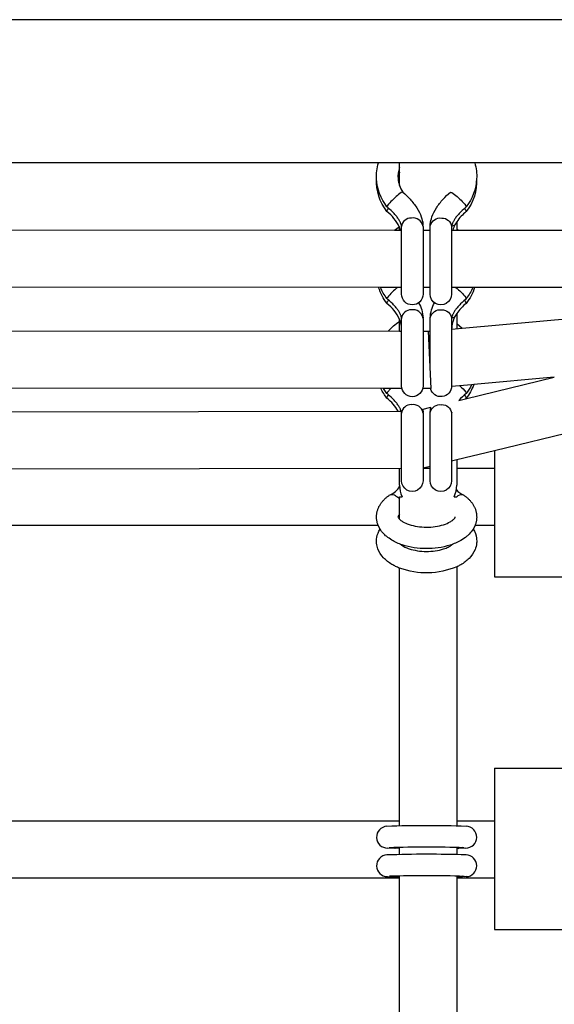
# Model space of a CAD drawing. Units: millimetres. Extents: x -8782 to 9208, y -6056 to 5927.
# Drawn here: x 1245 to 1394, y 503 to 778 of the extents above; entities that cross this region are included whole.
import ezdxf

# ---------------------------------------------------------------- set-up
doc = ezdxf.new("R2010")
doc.units = ezdxf.units.MM
doc.layers.add('DEFAULT', color=7, linetype='Continuous')

msp = doc.modelspace()

# ---------------------------------------------------------------- linework, layer by layer
at = {"layer": 'DEFAULT', "color": 0}
for p, q in [((1558.57, 777.62), (-394.43, 777.62)), ((1345.11, 737.62), (1107.75, 737.62)), ((1372.05, 737.62), (1345.11, 737.62)), ((1351.01, 735.05), (1351.01, 737.62)), ((1558.57, 737.62), (1372.05, 737.62)), ((1351.01, 731.3), (1351.01, 735.05)), ((1347.6, 725.68), (1347.48, 725.39)), ((1347.74, 725.17), (1347.49, 725.38)), ((1347.5, 724.04), (1347.49, 724.05)), ((1348.22, 724.75), (1347.74, 725.17)), ((1348.67, 724.33), (1348.22, 724.75)), ((1349.1, 723.89), (1348.67, 724.33)), ((1349.31, 723.68), (1349.1, 723.89)), ((1349.51, 723.46), (1349.31, 723.68)), ((1349.7, 723.25), (1349.51, 723.46)), ((1349.88, 723.04), (1349.7, 723.25)), ((1367.46, 723.25), (1367.28, 723.04)), ((1367.64, 723.46), (1367.46, 723.25)), ((1367.84, 723.68), (1367.64, 723.46)), ((1368.05, 723.89), (1367.84, 723.68)), ((1368.49, 724.33), (1368.05, 723.89)), ((1368.94, 724.75), (1368.49, 724.33)), ((1369.41, 725.17), (1368.94, 724.75)), ((1369.67, 725.38), (1369.41, 725.17)), ((1369.55, 725.68), (1369.67, 725.39)), ((1369.65, 724.03), (1369.66, 724.04)), ((1369.66, 724.04), (1369.67, 724.05)), ((1350.05, 722.84), (1349.88, 723.04)), ((1350.21, 722.63), (1350.05, 722.84)), ((1350.37, 722.43), (1350.21, 722.63)), ((1350.51, 722.23), (1350.37, 722.43)), ((1350.65, 722.03), (1350.51, 722.23)), ((1350.78, 721.84), (1350.65, 722.03)), ((1350.89, 721.66), (1350.78, 721.84)), ((1351, 721.48), (1350.89, 721.66)), ((1351.09, 721.3), (1351, 721.48)), ((1351.18, 721.14), (1351.09, 721.3)), ((1351.26, 720.98), (1351.18, 721.14)), ((1351.32, 720.83), (1351.26, 720.98)), ((1351.38, 720.69), (1351.32, 720.83)), ((1351.41, 720.62), (1351.38, 720.69)), ((1351.43, 720.55), (1351.41, 720.62)), ((1351.46, 720.46), (1351.43, 720.55)), ((1351.49, 720.37), (1351.46, 720.46)), ((1365.73, 720.55), (1365.69, 720.44)), ((1365.75, 720.62), (1365.73, 720.55)), ((1365.78, 720.69), (1365.75, 720.62)), ((1365.83, 720.83), (1365.78, 720.69)), ((1365.9, 720.98), (1365.83, 720.83)), ((1365.98, 721.14), (1365.9, 720.98)), ((1366.06, 721.3), (1365.98, 721.14)), ((1366.16, 721.48), (1366.06, 721.3)), ((1366.27, 721.66), (1366.16, 721.48)), ((1366.38, 721.84), (1366.27, 721.66)), ((1366.51, 722.03), (1366.38, 721.84)), ((1366.64, 722.23), (1366.51, 722.03)), ((1367.01, 721.19), (1366.51, 720.34)), ((1366.79, 722.43), (1366.64, 722.23)), ((1366.94, 722.63), (1366.79, 722.43)), ((1367.11, 722.84), (1366.94, 722.63)), ((1367.01, 721.18), (1367.01, 719.25)), ((1367.28, 723.04), (1367.11, 722.84)), ((1103.09, 718.96), (1349.64, 718.85)), ((1349.64, 718.85), (1350.92, 719.79)), ((1349.64, 718.85), (1351.58, 718.85)), ((1351.27, 718.85), (1350.92, 719.78)), ((1351.01, 718.85), (1351.01, 719.84)), ((1351.51, 720.29), (1351.49, 720.37)), ((1351.53, 720.21), (1351.51, 720.29)), ((1351.55, 720.14), (1351.53, 720.21)), ((1351.56, 720.07), (1351.55, 720.14)), ((1351.57, 720.01), (1351.56, 720.07)), ((1351.57, 719.96), (1351.57, 720.01)), ((1351.58, 719.91), (1351.57, 719.96)), ((1351.58, 719.88), (1351.58, 719.91)), ((1351.58, 719.85), (1351.58, 719.88)), ((1351.58, 700.99), (1351.58, 719.84)), ((1357.58, 719.84), (1357.57, 720.04)), ((1357.58, 719.84), (1357.58, 700.99)), ((1357.58, 718.85), (1359.58, 718.85)), ((1359.58, 719.84), (1359.59, 720.04)), ((1359.58, 700.99), (1359.58, 719.84)), ((1365.61, 720.14), (1365.58, 719.85)), ((1365.58, 719.84), (1365.58, 700.99)), ((1365.58, 718.84), (1367.01, 718.84)), ((1365.62, 720.18), (1365.61, 720.14)), ((1365.63, 720.23), (1365.62, 720.18)), ((1365.64, 720.28), (1365.63, 720.23)), ((1365.66, 720.33), (1365.64, 720.28)), ((1365.67, 720.38), (1365.66, 720.33)), ((1365.69, 720.44), (1365.67, 720.38)), ((1367.01, 719.25), (1367.01, 718.84)), ((1367.01, 719.25), (1367.53, 718.84)), ((1367.01, 718.84), (1557.29, 718.78)), ((1345.67, 702.85), (1107.25, 702.96)), ((1351.58, 702.85), (1345.67, 702.85)), ((1359.58, 702.85), (1357.58, 702.85)), ((1371.49, 702.84), (1365.58, 702.84)), ((1368.51, 691.47), (1492.56, 702.79)), ((1492.56, 702.79), (1371.49, 702.84)), ((1347.6, 700.03), (1347.48, 699.74)), ((1347.74, 699.52), (1347.49, 699.74)), ((1348.22, 699.1), (1347.74, 699.52)), ((1348.67, 698.68), (1348.22, 699.1)), ((1349.1, 698.25), (1348.67, 698.68)), ((1351.58, 700.99), (1351.58, 700.98)), ((1357.58, 700.98), (1357.58, 700.99)), ((1359.58, 700.98), (1359.58, 700.98)), ((1368.49, 698.68), (1368.05, 698.25)), ((1368.94, 699.1), (1368.49, 698.68)), ((1369.41, 699.52), (1368.94, 699.1)), ((1369.67, 699.74), (1369.41, 699.52)), ((1369.55, 700.03), (1369.67, 699.74)), ((1347.49, 698.4), (1347.49, 698.41)), ((1347.5, 698.39), (1347.49, 698.4)), ((1349.31, 698.03), (1349.1, 698.25)), ((1349.51, 697.81), (1349.31, 698.03)), ((1349.7, 697.61), (1349.51, 697.81)), ((1349.88, 697.4), (1349.7, 697.61)), ((1350.05, 697.19), (1349.88, 697.4)), ((1350.21, 696.99), (1350.05, 697.19)), ((1350.37, 696.78), (1350.21, 696.99)), ((1350.51, 696.58), (1350.37, 696.78)), ((1350.65, 696.39), (1350.51, 696.58)), ((1350.78, 696.2), (1350.65, 696.39)), ((1350.89, 696.01), (1350.78, 696.2)), ((1351, 695.83), (1350.89, 696.01)), ((1351.09, 695.66), (1351, 695.83)), ((1366.16, 695.83), (1366.06, 695.66)), ((1366.27, 696.01), (1366.16, 695.83)), ((1366.38, 696.2), (1366.27, 696.01)), ((1366.51, 696.39), (1366.38, 696.2)), ((1366.64, 696.58), (1366.51, 696.39)), ((1366.79, 696.78), (1366.64, 696.58)), ((1366.94, 696.99), (1366.79, 696.78)), ((1367.11, 697.19), (1366.94, 696.99)), ((1367.28, 697.4), (1367.11, 697.19)), ((1367.46, 697.61), (1367.28, 697.4)), ((1367.64, 697.81), (1367.46, 697.61)), ((1367.84, 698.03), (1367.64, 697.81)), ((1368.05, 698.25), (1367.84, 698.03)), ((1369.65, 698.38), (1369.66, 698.39)), ((1369.66, 698.39), (1369.67, 698.4)), ((1351.01, 693.36), (1351.01, 693.92)), ((1351.01, 690.62), (1351.01, 693.36)), ((1351.18, 695.49), (1351.09, 695.66)), ((1351.26, 695.33), (1351.18, 695.49)), ((1351.32, 695.18), (1351.26, 695.33)), ((1351.38, 695.04), (1351.32, 695.18)), ((1351.41, 694.97), (1351.38, 695.04)), ((1351.43, 694.91), (1351.41, 694.97)), ((1351.46, 694.81), (1351.43, 694.91)), ((1351.49, 694.72), (1351.46, 694.81)), ((1351.51, 694.64), (1351.49, 694.72)), ((1351.53, 694.56), (1351.51, 694.64)), ((1351.55, 694.49), (1351.53, 694.56)), ((1351.56, 694.43), (1351.55, 694.49)), ((1351.57, 694.37), (1351.56, 694.43)), ((1351.57, 694.32), (1351.57, 694.37)), ((1351.58, 694.27), (1351.57, 694.32)), ((1351.58, 694.23), (1351.58, 694.27)), ((1351.58, 694.2), (1351.58, 694.23)), ((1351.58, 675.34), (1351.58, 694.2)), ((1357.58, 694.2), (1357.57, 694.39)), ((1357.58, 694.2), (1357.58, 675.34)), ((1359.58, 694.2), (1359.59, 694.39)), ((1359.58, 680.27), (1359.58, 694.2)), ((1365.61, 694.49), (1365.58, 694.2)), ((1365.58, 694.2), (1365.58, 691.23)), ((1365.62, 694.54), (1365.61, 694.49)), ((1365.63, 694.58), (1365.62, 694.54)), ((1365.64, 694.63), (1365.63, 694.58)), ((1365.66, 694.68), (1365.64, 694.63)), ((1365.67, 694.73), (1365.66, 694.68)), ((1365.69, 694.79), (1365.67, 694.73)), ((1365.73, 694.91), (1365.69, 694.79)), ((1365.75, 694.97), (1365.73, 694.91)), ((1365.78, 695.04), (1365.75, 694.97)), ((1365.83, 695.18), (1365.78, 695.04)), ((1365.9, 695.33), (1365.83, 695.18)), ((1365.98, 695.49), (1365.9, 695.33)), ((1366.06, 695.66), (1365.98, 695.49)), ((1367.01, 695.54), (1366.51, 694.69)), ((1367.01, 695.54), (1367.01, 692.77)), ((1101.86, 690.87), (1351.01, 690.62)), ((1351.01, 690.62), (1351.01, 690.62)), ((1351.01, 690.62), (1351.58, 690.62)), ((1357.58, 690.61), (1359.11, 690.61)), ((1359.11, 690.61), (1359.58, 690.66)), ((1359.47, 682.61), (1359.11, 690.61)), ((1365.58, 691.2), (1368.51, 691.47)), ((1365.58, 691.23), (1365.58, 691.21)), ((1365.58, 691.21), (1365.58, 675.34)), ((1367.01, 692.77), (1368.51, 691.47)), ((1367.01, 692.77), (1367.01, 691.33)), ((1359.83, 674.61), (1359.47, 682.61)), ((1369.43, 671.72), (1394.28, 677.76)), ((1394.28, 677.76), (1371.76, 675.7)), ((1346.55, 674.63), (1106.46, 674.87)), ((1348.53, 674.62), (1346.55, 674.63)), ((1347.48, 673.27), (1346.55, 674.63)), ((1348.54, 674.63), (1347.6, 673.55)), ((1351.67, 674.62), (1348.53, 674.62)), ((1359.83, 674.61), (1357.5, 674.62)), ((1357.58, 675.34), (1357.58, 675.34)), ((1371.17, 675.65), (1365.57, 675.14)), ((1371.76, 675.7), (1371.17, 675.65)), ((1347.6, 673.55), (1347.48, 673.26)), ((1347.49, 671.92), (1347.48, 671.93)), ((1347.74, 673.04), (1347.49, 673.26)), ((1347.5, 671.91), (1347.49, 671.92)), ((1348.22, 672.62), (1347.74, 673.04)), ((1348.67, 672.2), (1348.22, 672.62)), ((1349.1, 671.77), (1348.67, 672.2)), ((1349.31, 671.55), (1349.1, 671.77)), ((1349.51, 671.33), (1349.31, 671.55)), ((1349.7, 671.13), (1349.51, 671.33)), ((1349.88, 670.92), (1349.7, 671.13)), ((1367.59, 671.27), (1369.43, 671.72)), ((1369.66, 671.91), (1369.43, 671.72)), ((1369.55, 673.55), (1369.67, 673.26)), ((1369.65, 671.9), (1369.66, 671.91)), ((1369.66, 671.91), (1369.67, 671.92)), ((1101.86, 667.95), (1351.01, 668.29)), ((1350.05, 670.71), (1349.88, 670.92)), ((1350.21, 670.51), (1350.05, 670.71)), ((1350.37, 670.3), (1350.21, 670.51)), ((1350.51, 670.1), (1350.37, 670.3)), ((1350.65, 669.91), (1350.51, 670.1)), ((1350.78, 669.72), (1350.65, 669.91)), ((1350.89, 669.53), (1350.78, 669.72)), ((1351, 669.35), (1350.89, 669.53)), ((1351.09, 669.18), (1351, 669.35)), ((1351.01, 668.29), (1351.67, 668.29)), ((1351.18, 669.01), (1351.09, 669.18)), ((1351.26, 668.85), (1351.18, 669.01)), ((1351.32, 668.7), (1351.26, 668.85)), ((1351.38, 668.56), (1351.32, 668.7)), ((1351.41, 668.49), (1351.38, 668.56)), ((1351.43, 668.43), (1351.41, 668.49)), ((1351.46, 668.33), (1351.43, 668.43)), ((1351.49, 668.24), (1351.46, 668.33)), ((1351.51, 668.16), (1351.49, 668.24)), ((1357.28, 668.77), (1359.77, 669.37)), ((1357.49, 668.82), (1357.58, 667.92)), ((1359.58, 667.92), (1359.77, 669.37)), ((1351.53, 668.08), (1351.51, 668.16)), ((1351.55, 668.01), (1351.53, 668.08)), ((1351.56, 667.95), (1351.55, 668.01)), ((1351.57, 667.89), (1351.56, 667.95)), ((1351.57, 667.84), (1351.57, 667.89)), ((1351.58, 667.79), (1351.57, 667.84)), ((1351.58, 667.75), (1351.58, 667.79)), ((1351.58, 667.72), (1351.58, 667.75)), ((1351.58, 648.86), (1351.58, 667.72)), ((1357.58, 667.72), (1357.57, 667.92)), ((1357.58, 667.72), (1357.58, 648.86)), ((1359.58, 667.72), (1359.59, 667.92)), ((1359.58, 648.86), (1359.58, 667.72)), ((1365.61, 668.01), (1365.58, 667.72)), ((1365.58, 667.72), (1365.58, 648.86)), ((1418.03, 667.06), (1377.6, 657.24)), ((1359.58, 664.75), (1359.59, 664.89)), ((1365.58, 664.75), (1365.57, 664.62)), ((1377.6, 657.24), (1367.01, 654.67)), ((1377.6, 657.24), (1377.6, 652.39)), ((1367.01, 654.67), (1365.58, 654.32)), ((1367.01, 654.67), (1367.01, 652.39)), ((1351.58, 652.29), (1101.86, 651.95)), ((1351.01, 647.66), (1351.01, 652.29)), ((1359.58, 652.86), (1357.58, 652.38)), ((1357.58, 652.39), (1359.58, 652.39)), ((1367.01, 652.39), (1367.01, 647.66)), ((1367.02, 652.39), (1377.6, 652.39)), ((1377.6, 652.39), (1377.6, 636.39)), ((1357.58, 648.86), (1357.58, 648.86)), ((1346.46, 643.34), (1346.58, 643.47)), ((1346.58, 643.47), (1346.71, 643.61)), ((1346.71, 643.61), (1346.84, 643.74)), ((1346.84, 643.74), (1346.98, 643.86)), ((1346.98, 643.86), (1347.11, 643.99)), ((1347.11, 643.99), (1347.25, 644.11)), ((1347.25, 644.11), (1347.39, 644.23)), ((1347.39, 644.23), (1347.54, 644.35)), ((1347.54, 644.35), (1347.69, 644.47)), ((1347.69, 644.47), (1347.84, 644.58)), ((1347.84, 644.58), (1347.99, 644.69)), ((1347.99, 644.69), (1348.15, 644.81)), ((1348.15, 644.81), (1348.35, 644.92)), ((1351.01, 638.11), (1351.01, 644.39)), ((1351.01, 644.39), (1351.72, 644.39)), ((1366.3, 644.39), (1367.01, 644.39)), ((1367.35, 644.61), (1367.01, 644.38)), ((1367.01, 644.39), (1367.01, 644.38)), ((1369.18, 644.69), (1368.96, 644.81)), ((1369.18, 644.69), (1369.33, 644.57)), ((1369.33, 644.57), (1369.48, 644.46)), ((1369.48, 644.46), (1369.63, 644.34)), ((1369.63, 644.34), (1369.78, 644.22)), ((1369.78, 644.22), (1369.92, 644.1)), ((1369.92, 644.1), (1370.06, 643.97)), ((1370.06, 643.97), (1370.2, 643.85)), ((1370.2, 643.85), (1370.33, 643.72)), ((1370.33, 643.72), (1370.46, 643.59)), ((1370.46, 643.59), (1370.59, 643.46)), ((1344.84, 640.54), (1344.9, 640.72)), ((1344.9, 640.72), (1344.96, 640.91)), ((1344.96, 640.91), (1345.03, 641.09)), ((1345.03, 641.09), (1345.11, 641.27)), ((1345.11, 641.27), (1345.19, 641.45)), ((1345.19, 641.45), (1345.27, 641.63)), ((1345.27, 641.63), (1345.36, 641.8)), ((1345.36, 641.8), (1345.46, 641.97)), ((1345.46, 641.97), (1345.56, 642.14)), ((1345.56, 642.14), (1345.66, 642.31)), ((1345.66, 642.31), (1345.77, 642.47)), ((1345.77, 642.47), (1345.89, 642.64)), ((1345.89, 642.64), (1345.99, 642.78)), ((1345.99, 642.78), (1346.1, 642.92)), ((1346.1, 642.92), (1346.22, 643.06)), ((1346.22, 643.06), (1346.34, 643.2)), ((1346.34, 643.2), (1346.46, 643.34)), ((1370.59, 643.46), (1370.71, 643.32)), ((1370.71, 643.32), (1370.84, 643.18)), ((1370.84, 643.18), (1370.95, 643.04)), ((1370.95, 643.04), (1371.07, 642.9)), ((1371.07, 642.9), (1371.18, 642.76)), ((1371.18, 642.76), (1371.29, 642.61)), ((1371.29, 642.61), (1371.39, 642.47)), ((1371.39, 642.47), (1371.5, 642.3)), ((1371.5, 642.3), (1371.6, 642.13)), ((1371.6, 642.13), (1371.71, 641.96)), ((1371.71, 641.96), (1371.8, 641.79)), ((1371.8, 641.79), (1371.89, 641.61)), ((1371.89, 641.61), (1371.98, 641.44)), ((1371.98, 641.44), (1372.06, 641.26)), ((1372.06, 641.26), (1372.13, 641.08)), ((1372.13, 641.08), (1372.2, 640.89)), ((1372.2, 640.89), (1372.26, 640.71)), ((1344.58, 639.01), (1344.59, 639.19)), ((1344.58, 638.84), (1344.58, 639.01)), ((1344.58, 638.66), (1344.58, 638.84)), ((1344.58, 638.49), (1344.58, 638.66)), ((1344.59, 638.32), (1344.58, 638.49)), ((1344.59, 639.19), (1344.61, 639.36)), ((1344.61, 638.14), (1344.59, 638.32)), ((1344.61, 639.36), (1344.63, 639.57)), ((1344.63, 637.97), (1344.61, 638.14)), ((1344.63, 639.57), (1344.66, 639.77)), ((1344.65, 637.8), (1344.63, 637.97)), ((1344.66, 639.77), (1344.7, 639.97)), ((1344.7, 639.97), (1344.74, 640.16)), ((1344.74, 640.16), (1344.78, 640.35)), ((1344.78, 640.35), (1344.84, 640.54)), ((1372.26, 640.71), (1372.32, 640.52)), ((1372.32, 640.52), (1372.38, 640.33)), ((1372.38, 640.33), (1372.42, 640.14)), ((1372.42, 640.14), (1372.46, 639.95)), ((1372.46, 639.95), (1372.5, 639.75)), ((1372.5, 639.75), (1372.53, 639.56)), ((1372.54, 638.05), (1372.51, 637.86)), ((1372.53, 639.56), (1372.55, 639.36)), ((1372.56, 638.24), (1372.54, 638.05)), ((1372.55, 639.36), (1372.56, 639.17)), ((1372.56, 639.17), (1372.57, 638.99)), ((1372.57, 638.42), (1372.56, 638.24)), ((1372.57, 638.99), (1372.58, 638.8)), ((1372.58, 638.61), (1372.57, 638.42)), ((1372.58, 638.8), (1372.58, 638.61)), ((1345.05, 636.39), (1107.82, 636.39)), ((1344.68, 637.63), (1344.65, 637.8)), ((1344.72, 637.46), (1344.68, 637.63)), ((1344.76, 637.29), (1344.72, 637.46)), ((1344.8, 637.12), (1344.76, 637.29)), ((1344.85, 636.95), (1344.8, 637.12)), ((1344.9, 636.78), (1344.85, 636.95)), ((1344.96, 636.62), (1344.9, 636.78)), ((1345, 636.5), (1344.96, 636.62)), ((1345.05, 636.39), (1345, 636.5)), ((1345.56, 635.38), (1345.05, 636.39)), ((1372.11, 636.39), (1371.6, 635.38)), ((1372.19, 636.59), (1372.11, 636.39)), ((1377.6, 636.39), (1372.11, 636.39)), ((1372.25, 636.77), (1372.19, 636.59)), ((1372.31, 636.95), (1372.25, 636.77)), ((1372.36, 637.13), (1372.31, 636.95)), ((1372.4, 637.31), (1372.36, 637.13)), ((1372.45, 637.5), (1372.4, 637.31)), ((1372.48, 637.68), (1372.45, 637.5)), ((1372.51, 637.86), (1372.48, 637.68)), ((1377.6, 636.39), (1377.6, 622.06)), ((1351.01, 553.88), (1351.01, 624.46)), ((1367.01, 624.83), (1367.01, 553.88)), ((1377.6, 622.06), (1422.6, 622.06)), ((1377.6, 568.55), (1422.6, 568.55)), ((1377.6, 568.55), (1377.6, 553.88)), ((1101.86, 553.88), (1351.01, 553.88)), ((1351.01, 552.48), (1351.01, 553.88)), ((1367.01, 553.88), (1367.01, 552.46)), ((1367.02, 553.88), (1377.6, 553.88)), ((1377.6, 553.88), (1377.6, 537.88)), ((1349.66, 546.19), (1347.66, 546.28)), ((1349.69, 546.19), (1349.67, 546.19)), ((1351.01, 546.24), (1349.69, 546.19)), ((1351.01, 544.48), (1351.01, 546.48)), ((1367.01, 546.46), (1367.01, 544.46)), ((1367.01, 546.29), (1367.61, 546.19)), ((1369.49, 546.28), (1367.62, 546.19)), ((1368.56, 546.5), (1369.03, 546.38)), ((1351.01, 537.88), (1101.86, 537.88)), ((1349.66, 538.19), (1347.61, 538.28)), ((1349.66, 538.19), (1349.67, 538.19)), ((1349.67, 538.19), (1349.69, 538.19)), ((1349.69, 538.19), (1349.92, 538.2)), ((1351.01, 537.88), (1351.01, 538.48)), ((1351.01, 455.38), (1351.01, 537.88)), ((1366.63, 538.47), (1366.62, 538.47)), ((1367.01, 538.46), (1367.01, 537.88)), ((1367.35, 538.21), (1367.01, 538.29)), ((1377.6, 537.88), (1367.01, 537.88)), ((1367.01, 537.88), (1367.01, 455.38)), ((1367.61, 538.19), (1367.35, 538.21)), ((1367.62, 538.19), (1367.61, 538.19)), ((1369.66, 538.29), (1367.62, 538.19)), ((1368.55, 538.51), (1369.06, 538.38)), ((1377.6, 537.88), (1377.6, 523.55)), ((1377.6, 523.55), (1422.6, 523.55))]:
    msp.add_line(p, q, dxfattribs=at)
at = {"layer": 'DEFAULT', "color": 0, "extrusion": (0, 0, -1)}
for centre, radius, start, end in [((-1358.29, 733.84), 13.71, 357.2161, 16.0284), ((-1358.87, 733.84), 13.71, 163.966, 182.7915), ((-1358.36, 732.52), 13.78, 322.0782, 2.7232), ((-1358.38, 733.86), 13.8, 322.1378, 357.1487), ((-1358.8, 732.52), 13.78, 177.2792, 217.9236), ((-1358.78, 733.86), 13.8, 182.8562, 217.8511), ((-1364.2, 726.24), 3.4, 107.6268, 137.6857), ((-1353.85, 712.87), 20.27, 129.4202, 140.8045), ((-1348.99, 723.78), 1.54, 10.4214, 49.4944), ((-1362.39, 719.39), 2.87, 13.0295, 98.7656), ((-1362.91, 719.54), 2.69, 88.2935, 173.6183), ((-1358.47, 706.93), 13.91, 322.2359, 342.9405), ((-1358.59, 708.34), 14.04, 322.3052, 337.0134), ((-1353.95, 687.33), 20.12, 129.5542, 140.8384), ((-1358.67, 706.94), 13.92, 197.1186, 217.8148), ((-1358.55, 708.34), 14.06, 203.0412, 217.7139), ((-1349, 698.13), 1.54, 10.428, 49.4964), ((-1354.58, 700.98), 3, 180.1328, 0.0375), ((-1348.27, 693.91), 9.32, 150.0658, 176.9975), ((-1362.58, 700.99), 3, 179.9263, 359.9935), ((-1368.88, 693.91), 9.31, 2.9743, 29.9379), ((-1362.39, 693.75), 2.87, 13.0295, 98.7656), ((-1362.91, 693.9), 2.69, 88.2935, 173.6183), ((-1358.5, 681.57), 13.97, 40.413, 57.5739), ((-1358.66, 680.57), 14.13, 322.3207, 335.1271), ((-1354.58, 675.34), 3, 180.0892, 0.0376), ((-1362.58, 675.34), 3, 179.9283, 346.0202), ((-1358.1, 664.61), 14.53, 132.3435, 141.9997), ((-1358.62, 680.49), 13.98, 200.0292, 217.7855), ((-1358.42, 681.95), 14.21, 206.3186, 217.6516), ((-1349, 671.65), 1.54, 10.428, 49.4964), ((-1362.39, 667.27), 2.87, 13.0295, 98.7656), ((-1362.91, 667.42), 2.69, 88.2947, 173.6096), ((-1354.58, 648.86), 3, 180.0034, 0.0381), ((-1362.58, 648.86), 3, 179.9263, 359.9935), ((-1348.92, 643.3), 1.72, 70.8674, 125.6549), ((-1347.79, 641.26), 4.04, 121.8279, 142.8063), ((-1358.54, 645.1), 21.97, 247.3253, 290.0457), ((-1349.7, 547.94), 1.75, 237.0017, 270.337)]:
    msp.add_arc(centre, radius, start, end, dxfattribs=at)
at = {"layer": 'DEFAULT', "color": 0}
for centre, radius, start, end in [((1358.29, 733.84), 7.71, 160.7242, 184.9515), ((1358.28, 732.51), 7.7, 160.7218, 175.0425), ((1358.31, 733.85), 7.73, 184.9852, 199.2487), ((1352.95, 726.24), 3.4, 107.6269, 137.6885), ((1358.37, 733.87), 7.79, 199.2716, 214.2943), ((1363.31, 712.87), 20.27, 129.424, 140.8067), ((1340.31, 714.76), 11.74, 25.3373, 52.2429), ((1377.59, 714.03), 12.77, 128.3876, 145.9242), ((1368.16, 723.78), 1.54, 10.4266, 49.4873), ((1354.25, 719.54), 2.69, 88.3131, 173.4799), ((1354.77, 719.39), 2.87, 13.0293, 98.7654), ((1365.9, 720.95), 0.861, 250.2053, 314.7284), ((1374.06, 716.31), 8.56, 151.9249, 162.8015), ((1363.24, 687.3), 20.16, 129.5234, 140.8315), ((1368.16, 698.13), 1.54, 10.4266, 49.4873), ((1340.42, 689.22), 11.58, 23.9589, 52.3646), ((1354.25, 693.9), 2.69, 88.3131, 173.4799), ((1354.77, 693.75), 2.87, 13.0293, 98.7654), ((1377.59, 688.39), 12.77, 128.3882, 145.9144), ((1344.54, 691.15), 7.04, 0.7279, 23.1935), ((1372.99, 691.09), 7.41, 150.9521, 178.9169), ((1365.9, 695.3), 0.859, 250.1621, 314.8434), ((1339.98, 662.32), 12.19, 29.3185, 51.9276), ((1382.76, 657.44), 20.53, 129.6123, 137.6473), ((1368.16, 671.65), 1.54, 10.4266, 49.4873), ((1354.25, 667.42), 2.69, 88.3131, 173.4799), ((1354.77, 667.27), 2.87, 13.0293, 98.7654), ((1346.53, 649.64), 5.06, 291.1548, 332.5602), ((1358.87, 647.66), 7.86, 180.0074, 204.5834), ((1359.15, 647.66), 7.86, 335.4409, 359.9926), ((1370.9, 649.52), 5.09, 218.3346, 247.689), ((1368.36, 643.16), 1.77, 69.897, 124.6593), ((1351.74, 638.46), 1.2, 127.273, 164.8465), ((1347.62, 549.31), 3.04, 92.6534, 270.8795), ((1358.64, 228.67), 323.86, 88.059, 91.9761), ((1369.54, 549.31), 3.04, 269.1482, 88.6283), ((1358.64, 220.68), 323.86, 88.059, 91.9761), ((1358.58, 199.81), 346.72, 88.2728, 91.7247), ((1347.61, 541.32), 3.03, 92.5981, 269.921), ((1369.55, 541.32), 3.03, 272.1121, 88.7517), ((1358.49, 191.15), 347.39, 88.2556, 91.6977), ((1349.75, 534.66), 3.53, 68.9924, 90.8663), ((1349.67, 540), 1.81, 277.9203, 302.626)]:
    msp.add_arc(centre, radius, start, end, dxfattribs=at)
for points in [[(1351.93, 729.48), (1352.65, 728.85), (1353.33, 728.18), (1353.95, 727.5)], [(1363.2, 727.5), (1363.83, 728.18), (1364.51, 728.85), (1365.23, 729.48)], [(1353.95, 727.5), (1354.67, 726.71), (1355.3, 725.9), (1355.82, 725.09)], [(1361.33, 725.09), (1361.86, 725.9), (1362.49, 726.71), (1363.2, 727.5)], [(1355.82, 725.09), (1356.37, 724.24), (1356.8, 723.39), (1357.09, 722.54)], [(1360.06, 722.54), (1360.36, 723.39), (1360.79, 724.24), (1361.33, 725.09)], [(1357.09, 722.54), (1357.33, 721.87), (1357.48, 721.2), (1357.54, 720.54)], [(1359.61, 720.54), (1359.68, 721.2), (1359.83, 721.87), (1360.06, 722.54)], [(1350.58, 638.78), (1350.58, 638.75), (1350.57, 638.74), (1350.6, 638.67)], [(1350.6, 638.67), (1350.63, 638.59), (1350.71, 638.43), (1350.92, 638.2)], [(1350.92, 638.2), (1351, 638.11), (1351.1, 638.02), (1351.21, 637.92)], [(1365.94, 637.92), (1366.04, 638), (1366.12, 638.08), (1366.19, 638.15)], [(1366.19, 638.15), (1366.42, 638.39), (1366.51, 638.56), (1366.55, 638.65)], [(1366.55, 638.65), (1366.59, 638.74), (1366.58, 638.75), (1366.58, 638.78)], [(1344.66, 633), (1344.8, 633.85), (1345.11, 634.65), (1345.56, 635.38)], [(1346.54, 634.1), (1346.17, 634.5), (1345.84, 634.93), (1345.56, 635.38)], [(1351.21, 637.92), (1351.4, 637.76), (1351.64, 637.59), (1351.92, 637.42)], [(1351.92, 637.42), (1352.4, 637.14), (1353, 636.86), (1353.69, 636.64)], [(1353.69, 636.64), (1354.39, 636.4), (1355.17, 636.21), (1356, 636.09)], [(1356, 636.09), (1356.8, 635.97), (1357.65, 635.9), (1358.49, 635.9)], [(1358.49, 635.9), (1359.33, 635.89), (1360.18, 635.95), (1360.99, 636.06)], [(1360.99, 636.06), (1361.82, 636.18), (1362.61, 636.36), (1363.32, 636.59)], [(1363.32, 636.59), (1364.02, 636.81), (1364.64, 637.08), (1365.13, 637.37)], [(1365.13, 637.37), (1365.46, 637.55), (1365.73, 637.74), (1365.94, 637.92)], [(1371.6, 635.38), (1371.28, 634.87), (1370.91, 634.39), (1370.48, 633.95)], [(1371.6, 635.38), (1372.08, 634.59), (1372.41, 633.71), (1372.53, 632.79)], [(1344.61, 631.4), (1344.55, 631.93), (1344.57, 632.47), (1344.66, 633)], [(1347.34, 633.34), (1347.06, 633.58), (1346.79, 633.83), (1346.54, 634.1)], [(1348.86, 632.27), (1348.31, 632.59), (1347.81, 632.95), (1347.34, 633.34)], [(1369.81, 633.34), (1369.3, 632.9), (1368.73, 632.51), (1368.12, 632.16)], [(1370.48, 633.95), (1370.27, 633.74), (1370.04, 633.53), (1369.81, 633.34)], [(1372.53, 632.79), (1372.59, 632.33), (1372.59, 631.86), (1372.55, 631.4)], [(1344.96, 629.85), (1344.78, 630.35), (1344.66, 630.87), (1344.61, 631.4)], [(1351.23, 631.14), (1351.42, 630.99), (1351.65, 630.82), (1351.92, 630.66)], [(1351.92, 630.66), (1352.11, 630.55), (1352.31, 630.44), (1352.53, 630.34)], [(1352.53, 630.34), (1352.88, 630.17), (1353.27, 630.01), (1353.69, 629.87)], [(1353.69, 629.87), (1354.39, 629.64), (1355.17, 629.45), (1356, 629.32)], [(1358.46, 629.9), (1357.32, 629.9), (1356.19, 629.99), (1355.09, 630.16)], [(1361.83, 630.12), (1360.73, 629.97), (1359.59, 629.89), (1358.46, 629.9)], [(1363.32, 629.82), (1363.8, 629.98), (1364.24, 630.15), (1364.63, 630.34)], [(1364.63, 630.34), (1364.81, 630.42), (1364.98, 630.51), (1365.13, 630.6)], [(1365.13, 630.6), (1365.45, 630.78), (1365.72, 630.97), (1365.93, 631.15)], [(1372.55, 631.4), (1372.49, 630.8), (1372.34, 630.21), (1372.12, 629.65)], [(1356, 629.32), (1356.8, 629.2), (1357.65, 629.13), (1358.49, 629.13)], [(1370.48, 627.19), (1369.81, 626.5), (1369.01, 625.9), (1368.12, 625.39)], [(1372.12, 629.65), (1371.75, 628.74), (1371.18, 627.91), (1370.48, 627.19)], [(1349.93, 624.92), (1349.56, 625.1), (1349.2, 625.29), (1348.86, 625.5)], [(1351.01, 624.46), (1350.64, 624.6), (1350.28, 624.76), (1349.93, 624.92)], [(1367.22, 624.92), (1367.15, 624.89), (1367.08, 624.86), (1367.01, 624.83)], [(1368.12, 625.39), (1367.83, 625.23), (1367.53, 625.07), (1367.22, 624.92)]]:
    msp.add_open_spline(points, degree=3, dxfattribs=at)
for points, knots in [([(1357.54, 720.54), (1357.55, 720.46), (1357.56, 720.38), (1357.57, 720.22), (1357.57, 720.14), (1357.58, 720.06), (1357.58, 720.05), (1357.58, 720.04)], [26.4584459, 26.4584459, 26.4584459, 26.4584459, 26.8027535, 26.8027535, 27.1125889, 27.1125889, 27.149643, 27.149643, 27.149643, 27.149643]), ([(1359.58, 720.04), (1359.58, 720.05), (1359.58, 720.06), (1359.58, 720.14), (1359.59, 720.22), (1359.6, 720.38), (1359.6, 720.46), (1359.61, 720.54)], [12.9172286, 12.9172286, 12.9172286, 12.9172286, 12.9544752, 12.9544752, 13.2643289, 13.2643289, 13.6088228, 13.6088228, 13.6088228, 13.6088228]), ([(1348.86, 625.5), (1347.98, 626.02), (1347.19, 626.64), (1346.54, 627.34), (1345.85, 628.08), (1345.3, 628.92), (1344.96, 629.85)], [53.917755, 53.917755, 53.917755, 53.917755, 57.549315, 57.549315, 57.549315, 61.376438, 61.376438, 61.376438, 61.376438]), ([(1355.09, 630.16), (1353.94, 630.33), (1352.83, 630.6), (1351.79, 630.94), (1350.73, 631.3), (1349.74, 631.74), (1348.86, 632.27)], [46.724025, 46.724025, 46.724025, 46.724025, 50.299434, 50.299434, 50.299434, 53.94477, 53.94477, 53.94477, 53.94477]), ([(1358.49, 629.13), (1359.33, 629.13), (1360.18, 629.18), (1360.99, 629.3), (1361.82, 629.41), (1362.61, 629.6), (1363.32, 629.82)], [13.936463, 13.936463, 13.936463, 13.936463, 16.477846, 16.477846, 16.477846, 19.101241, 19.101241, 19.101241, 19.101241]), ([(1368.12, 632.16), (1367.22, 631.65), (1366.22, 631.22), (1365.15, 630.87), (1364.1, 630.54), (1362.98, 630.29), (1361.83, 630.12)], [32.692301, 32.692301, 32.692301, 32.692301, 36.331513, 36.331513, 36.331513, 39.903537, 39.903537, 39.903537, 39.903537])]:
    msp.add_open_spline(points, degree=3, knots=knots, dxfattribs=at)

doc.saveas('drawing.dxf')
